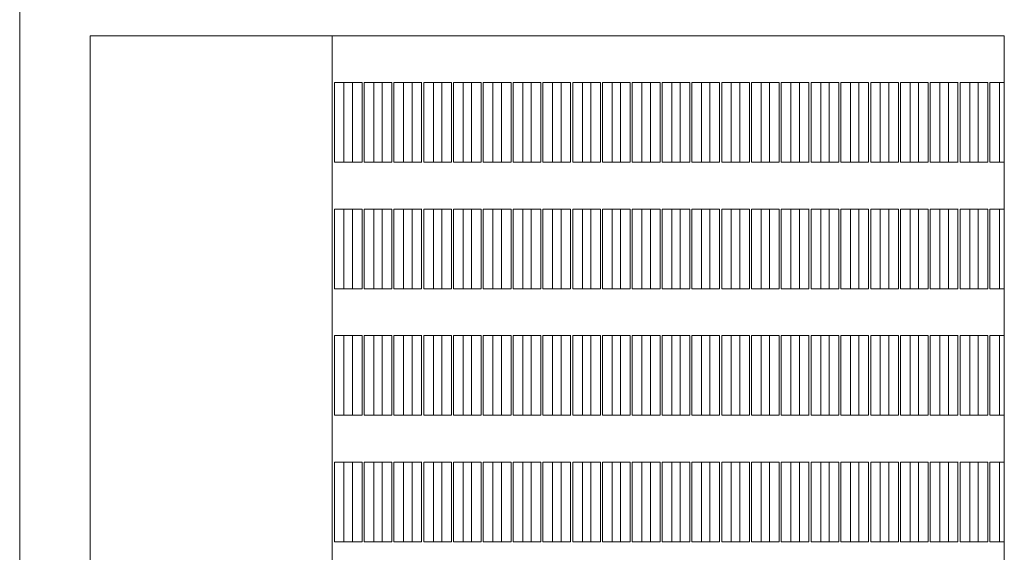
# Model space of a CAD drawing. Units: millimetres. Extents: x 3124 to 3736, y 1280 to 1572.
# Drawn here: x 3665 to 3666, y 1500 to 1500 of the extents above; entities that cross this region are included whole.
import ezdxf

# ---------------------------------------------------------------- set-up
doc = ezdxf.new("R2010")
doc.units = ezdxf.units.MM
for name, color, linetype, lineweight in [('ArchiCAD Windows_Pen_No__3', 30, 'Continuous', 18), ('ArchiCAD Windows_Pen_No__43', 30, 'Continuous', 18), ('ArchiCAD Windows_Pen_No__87', 251, 'Continuous', 20), ('Structural - Bearing_Pen_No__87', 252, 'Continuous', 20)]:
    doc.layers.add(name, color=color, linetype=linetype, lineweight=lineweight)

msp = doc.modelspace()

# ---------------------------------------------------------------- linework, layer by layer
at = {"layer": 'ArchiCAD Windows_Pen_No__3', "linetype": 'Continuous'}
for p, q in [((3665.75325, 1495.30034), (3665.75325, 1500.30034)), ((3665.77943, 1500.25916), (3665.77098, 1500.25916)), ((3665.77098, 1500.25916), (3665.77098, 1500.18916)), ((3665.77943, 1500.18916), (3665.77943, 1500.25916)), ((3665.8056, 1500.25916), (3665.79715, 1500.25916)), ((3665.79715, 1500.25916), (3665.79715, 1500.18916)), ((3665.8056, 1500.18916), (3665.8056, 1500.25916)), ((3665.83178, 1500.25916), (3665.82332, 1500.25916)), ((3665.82332, 1500.25916), (3665.82332, 1500.18916)), ((3665.83178, 1500.18916), (3665.83178, 1500.25916)), ((3665.85795, 1500.25916), (3665.8495, 1500.25916)), ((3665.8495, 1500.25916), (3665.8495, 1500.18916)), ((3665.85795, 1500.18916), (3665.85795, 1500.25916)), ((3665.88412, 1500.25916), (3665.87567, 1500.25916)), ((3665.87567, 1500.25916), (3665.87567, 1500.18916)), ((3665.88412, 1500.18916), (3665.88412, 1500.25916)), ((3665.9103, 1500.25916), (3665.90185, 1500.25916)), ((3665.90185, 1500.25916), (3665.90185, 1500.18916)), ((3665.9103, 1500.18916), (3665.9103, 1500.25916)), ((3665.93647, 1500.25916), (3665.92802, 1500.25916)), ((3665.92802, 1500.25916), (3665.92802, 1500.18916)), ((3665.93647, 1500.18916), (3665.93647, 1500.25916)), ((3665.96265, 1500.25916), (3665.9542, 1500.25916)), ((3665.9542, 1500.25916), (3665.9542, 1500.18916)), ((3665.96265, 1500.18916), (3665.96265, 1500.25916)), ((3665.98882, 1500.25916), (3665.98037, 1500.25916)), ((3665.98037, 1500.25916), (3665.98037, 1500.18916)), ((3665.98882, 1500.18916), (3665.98882, 1500.25916)), ((3666.015, 1500.25916), (3666.00654, 1500.25916)), ((3666.00654, 1500.25916), (3666.00654, 1500.18916)), ((3666.015, 1500.18916), (3666.015, 1500.25916)), ((3666.04117, 1500.25916), (3666.03272, 1500.25916)), ((3666.03272, 1500.25916), (3666.03272, 1500.18916)), ((3666.04117, 1500.18916), (3666.04117, 1500.25916)), ((3666.06734, 1500.25916), (3666.05889, 1500.25916)), ((3666.05889, 1500.25916), (3666.05889, 1500.18916)), ((3666.06734, 1500.18916), (3666.06734, 1500.25916)), ((3666.09352, 1500.25916), (3666.08507, 1500.25916)), ((3666.08507, 1500.25916), (3666.08507, 1500.18916)), ((3666.09352, 1500.18916), (3666.09352, 1500.25916)), ((3666.11969, 1500.25916), (3666.11124, 1500.25916)), ((3666.11124, 1500.25916), (3666.11124, 1500.18916)), ((3666.11969, 1500.18916), (3666.11969, 1500.25916)), ((3666.14587, 1500.25916), (3666.13741, 1500.25916)), ((3666.13741, 1500.25916), (3666.13741, 1500.18916)), ((3666.14587, 1500.18916), (3666.14587, 1500.25916)), ((3666.16359, 1500.25916), (3666.16359, 1500.18916)), ((3666.17204, 1500.18916), (3666.17204, 1500.25916)), ((3666.18976, 1500.25916), (3666.18976, 1500.18916)), ((3666.19821, 1500.18916), (3666.19821, 1500.25916)), ((3666.21594, 1500.25916), (3666.21594, 1500.18916)), ((3666.22439, 1500.18916), (3666.22439, 1500.25916)), ((3666.24211, 1500.25916), (3666.24211, 1500.18916)), ((3666.25056, 1500.18916), (3666.25056, 1500.25916)), ((3666.26828, 1500.25916), (3666.26828, 1500.18916)), ((3666.27674, 1500.18916), (3666.27674, 1500.25916)), ((3666.29446, 1500.25916), (3666.29446, 1500.18916)), ((3666.30291, 1500.18916), (3666.30291, 1500.25916)), ((3666.32063, 1500.25916), (3666.32063, 1500.18916)), ((3666.32909, 1500.18916), (3666.32909, 1500.25916)), ((3665.77098, 1500.18916), (3665.77943, 1500.18916)), ((3665.79715, 1500.18916), (3665.8056, 1500.18916)), ((3665.82332, 1500.18916), (3665.83178, 1500.18916)), ((3665.8495, 1500.18916), (3665.85795, 1500.18916)), ((3665.87567, 1500.18916), (3665.88412, 1500.18916)), ((3665.90185, 1500.18916), (3665.9103, 1500.18916)), ((3665.92802, 1500.18916), (3665.93647, 1500.18916)), ((3665.9542, 1500.18916), (3665.96265, 1500.18916)), ((3665.98037, 1500.18916), (3665.98882, 1500.18916)), ((3666.00654, 1500.18916), (3666.015, 1500.18916)), ((3666.03272, 1500.18916), (3666.04117, 1500.18916)), ((3666.05889, 1500.18916), (3666.06734, 1500.18916)), ((3666.08507, 1500.18916), (3666.09352, 1500.18916)), ((3666.11124, 1500.18916), (3666.11969, 1500.18916)), ((3666.13741, 1500.18916), (3666.14587, 1500.18916)), ((3665.77943, 1500.14798), (3665.77098, 1500.14798)), ((3665.77098, 1500.14798), (3665.77098, 1500.07798)), ((3665.77943, 1500.07798), (3665.77943, 1500.14798)), ((3665.8056, 1500.14798), (3665.79715, 1500.14798)), ((3665.79715, 1500.14798), (3665.79715, 1500.07798)), ((3665.8056, 1500.07798), (3665.8056, 1500.14798)), ((3665.83178, 1500.14798), (3665.82332, 1500.14798)), ((3665.82332, 1500.14798), (3665.82332, 1500.07798)), ((3665.83178, 1500.07798), (3665.83178, 1500.14798)), ((3665.85795, 1500.14798), (3665.8495, 1500.14798)), ((3665.8495, 1500.14798), (3665.8495, 1500.07798)), ((3665.85795, 1500.07798), (3665.85795, 1500.14798)), ((3665.88412, 1500.14798), (3665.87567, 1500.14798)), ((3665.87567, 1500.14798), (3665.87567, 1500.07798)), ((3665.88412, 1500.07798), (3665.88412, 1500.14798)), ((3665.9103, 1500.14798), (3665.90185, 1500.14798)), ((3665.90185, 1500.14798), (3665.90185, 1500.07798)), ((3665.9103, 1500.07798), (3665.9103, 1500.14798)), ((3665.93647, 1500.14798), (3665.92802, 1500.14798)), ((3665.92802, 1500.14798), (3665.92802, 1500.07798)), ((3665.93647, 1500.07798), (3665.93647, 1500.14798)), ((3665.96265, 1500.14798), (3665.9542, 1500.14798)), ((3665.9542, 1500.14798), (3665.9542, 1500.07798)), ((3665.96265, 1500.07798), (3665.96265, 1500.14798)), ((3665.98882, 1500.14798), (3665.98037, 1500.14798)), ((3665.98037, 1500.14798), (3665.98037, 1500.07798)), ((3665.98882, 1500.07798), (3665.98882, 1500.14798)), ((3666.015, 1500.14798), (3666.00654, 1500.14798)), ((3666.00654, 1500.14798), (3666.00654, 1500.07798)), ((3666.015, 1500.07798), (3666.015, 1500.14798)), ((3666.04117, 1500.14798), (3666.03272, 1500.14798)), ((3666.03272, 1500.14798), (3666.03272, 1500.07798)), ((3666.04117, 1500.07798), (3666.04117, 1500.14798)), ((3666.06734, 1500.14798), (3666.05889, 1500.14798)), ((3666.05889, 1500.14798), (3666.05889, 1500.07798)), ((3666.06734, 1500.07798), (3666.06734, 1500.14798)), ((3666.09352, 1500.14798), (3666.08507, 1500.14798)), ((3666.08507, 1500.14798), (3666.08507, 1500.07798)), ((3666.09352, 1500.07798), (3666.09352, 1500.14798)), ((3666.11969, 1500.14798), (3666.11124, 1500.14798)), ((3666.11124, 1500.14798), (3666.11124, 1500.07798)), ((3666.11969, 1500.07798), (3666.11969, 1500.14798)), ((3666.14587, 1500.14798), (3666.13741, 1500.14798)), ((3666.13741, 1500.14798), (3666.13741, 1500.07798)), ((3666.14587, 1500.07798), (3666.14587, 1500.14798)), ((3666.16359, 1500.14798), (3666.16359, 1500.07798)), ((3666.17204, 1500.07798), (3666.17204, 1500.14798)), ((3666.18976, 1500.14798), (3666.18976, 1500.07798)), ((3666.19821, 1500.07798), (3666.19821, 1500.14798)), ((3666.21594, 1500.14798), (3666.21594, 1500.07798)), ((3666.22439, 1500.07798), (3666.22439, 1500.14798)), ((3666.24211, 1500.14798), (3666.24211, 1500.07798)), ((3666.25056, 1500.07798), (3666.25056, 1500.14798)), ((3666.26828, 1500.14798), (3666.26828, 1500.07798)), ((3666.27674, 1500.07798), (3666.27674, 1500.14798)), ((3666.29446, 1500.14798), (3666.29446, 1500.07798)), ((3666.30291, 1500.07798), (3666.30291, 1500.14798)), ((3666.32063, 1500.14798), (3666.32063, 1500.07798)), ((3666.32909, 1500.07798), (3666.32909, 1500.14798)), ((3665.77098, 1500.07798), (3665.77943, 1500.07798)), ((3665.79715, 1500.07798), (3665.8056, 1500.07798)), ((3665.82332, 1500.07798), (3665.83178, 1500.07798)), ((3665.8495, 1500.07798), (3665.85795, 1500.07798)), ((3665.87567, 1500.07798), (3665.88412, 1500.07798)), ((3665.90185, 1500.07798), (3665.9103, 1500.07798)), ((3665.92802, 1500.07798), (3665.93647, 1500.07798)), ((3665.9542, 1500.07798), (3665.96265, 1500.07798)), ((3665.98037, 1500.07798), (3665.98882, 1500.07798)), ((3666.00654, 1500.07798), (3666.015, 1500.07798)), ((3666.03272, 1500.07798), (3666.04117, 1500.07798)), ((3666.05889, 1500.07798), (3666.06734, 1500.07798)), ((3666.08507, 1500.07798), (3666.09352, 1500.07798)), ((3666.11124, 1500.07798), (3666.11969, 1500.07798)), ((3666.13741, 1500.07798), (3666.14587, 1500.07798)), ((3665.77943, 1500.03681), (3665.77098, 1500.03681)), ((3665.77098, 1500.03681), (3665.77098, 1499.96681)), ((3665.77943, 1499.96681), (3665.77943, 1500.03681)), ((3665.8056, 1500.03681), (3665.79715, 1500.03681)), ((3665.79715, 1500.03681), (3665.79715, 1499.96681)), ((3665.8056, 1499.96681), (3665.8056, 1500.03681)), ((3665.83178, 1500.03681), (3665.82332, 1500.03681)), ((3665.82332, 1500.03681), (3665.82332, 1499.96681)), ((3665.83178, 1499.96681), (3665.83178, 1500.03681)), ((3665.85795, 1500.03681), (3665.8495, 1500.03681)), ((3665.8495, 1500.03681), (3665.8495, 1499.96681)), ((3665.85795, 1499.96681), (3665.85795, 1500.03681)), ((3665.88412, 1500.03681), (3665.87567, 1500.03681)), ((3665.87567, 1500.03681), (3665.87567, 1499.96681)), ((3665.88412, 1499.96681), (3665.88412, 1500.03681)), ((3665.9103, 1500.03681), (3665.90185, 1500.03681)), ((3665.90185, 1500.03681), (3665.90185, 1499.96681)), ((3665.9103, 1499.96681), (3665.9103, 1500.03681)), ((3665.93647, 1500.03681), (3665.92802, 1500.03681)), ((3665.92802, 1500.03681), (3665.92802, 1499.96681)), ((3665.93647, 1499.96681), (3665.93647, 1500.03681)), ((3665.96265, 1500.03681), (3665.9542, 1500.03681)), ((3665.9542, 1500.03681), (3665.9542, 1499.96681)), ((3665.96265, 1499.96681), (3665.96265, 1500.03681)), ((3665.98882, 1500.03681), (3665.98037, 1500.03681)), ((3665.98037, 1500.03681), (3665.98037, 1499.96681)), ((3665.98882, 1499.96681), (3665.98882, 1500.03681)), ((3666.015, 1500.03681), (3666.00654, 1500.03681)), ((3666.00654, 1500.03681), (3666.00654, 1499.96681)), ((3666.015, 1499.96681), (3666.015, 1500.03681)), ((3666.04117, 1500.03681), (3666.03272, 1500.03681)), ((3666.03272, 1500.03681), (3666.03272, 1499.96681)), ((3666.04117, 1499.96681), (3666.04117, 1500.03681)), ((3666.06734, 1500.03681), (3666.05889, 1500.03681)), ((3666.05889, 1500.03681), (3666.05889, 1499.96681)), ((3666.06734, 1499.96681), (3666.06734, 1500.03681)), ((3666.09352, 1500.03681), (3666.08507, 1500.03681)), ((3666.08507, 1500.03681), (3666.08507, 1499.96681)), ((3666.09352, 1499.96681), (3666.09352, 1500.03681)), ((3666.11969, 1500.03681), (3666.11124, 1500.03681)), ((3666.11124, 1500.03681), (3666.11124, 1499.96681)), ((3666.11969, 1499.96681), (3666.11969, 1500.03681)), ((3666.14587, 1500.03681), (3666.13741, 1500.03681)), ((3666.13741, 1500.03681), (3666.13741, 1499.96681)), ((3666.14587, 1499.96681), (3666.14587, 1500.03681)), ((3666.16359, 1500.03681), (3666.16359, 1499.96681)), ((3666.17204, 1499.96681), (3666.17204, 1500.03681)), ((3666.18976, 1500.03681), (3666.18976, 1499.96681)), ((3666.19821, 1499.96681), (3666.19821, 1500.03681)), ((3666.21594, 1500.03681), (3666.21594, 1499.96681)), ((3666.22439, 1499.96681), (3666.22439, 1500.03681)), ((3666.24211, 1500.03681), (3666.24211, 1499.96681)), ((3666.25056, 1499.96681), (3666.25056, 1500.03681)), ((3666.26828, 1500.03681), (3666.26828, 1499.96681)), ((3666.27674, 1499.96681), (3666.27674, 1500.03681)), ((3666.29446, 1500.03681), (3666.29446, 1499.96681)), ((3666.30291, 1499.96681), (3666.30291, 1500.03681)), ((3666.32063, 1500.03681), (3666.32063, 1499.96681)), ((3666.32909, 1499.96681), (3666.32909, 1500.03681)), ((3665.77098, 1499.96681), (3665.77943, 1499.96681)), ((3665.79715, 1499.96681), (3665.8056, 1499.96681)), ((3665.82332, 1499.96681), (3665.83178, 1499.96681)), ((3665.8495, 1499.96681), (3665.85795, 1499.96681)), ((3665.87567, 1499.96681), (3665.88412, 1499.96681)), ((3665.90185, 1499.96681), (3665.9103, 1499.96681)), ((3665.92802, 1499.96681), (3665.93647, 1499.96681)), ((3665.9542, 1499.96681), (3665.96265, 1499.96681)), ((3665.98037, 1499.96681), (3665.98882, 1499.96681)), ((3666.00654, 1499.96681), (3666.015, 1499.96681)), ((3666.03272, 1499.96681), (3666.04117, 1499.96681)), ((3666.05889, 1499.96681), (3666.06734, 1499.96681)), ((3666.08507, 1499.96681), (3666.09352, 1499.96681)), ((3666.11124, 1499.96681), (3666.11969, 1499.96681)), ((3666.13741, 1499.96681), (3666.14587, 1499.96681)), ((3665.77943, 1499.92563), (3665.77098, 1499.92563)), ((3665.77098, 1499.92563), (3665.77098, 1499.85563)), ((3665.77943, 1499.85563), (3665.77943, 1499.92563)), ((3665.8056, 1499.92563), (3665.79715, 1499.92563)), ((3665.79715, 1499.92563), (3665.79715, 1499.85563)), ((3665.8056, 1499.85563), (3665.8056, 1499.92563)), ((3665.83178, 1499.92563), (3665.82332, 1499.92563)), ((3665.82332, 1499.92563), (3665.82332, 1499.85563)), ((3665.83178, 1499.85563), (3665.83178, 1499.92563)), ((3665.85795, 1499.92563), (3665.8495, 1499.92563)), ((3665.8495, 1499.92563), (3665.8495, 1499.85563)), ((3665.85795, 1499.85563), (3665.85795, 1499.92563)), ((3665.88412, 1499.92563), (3665.87567, 1499.92563)), ((3665.87567, 1499.92563), (3665.87567, 1499.85563)), ((3665.88412, 1499.85563), (3665.88412, 1499.92563)), ((3665.9103, 1499.92563), (3665.90185, 1499.92563)), ((3665.90185, 1499.92563), (3665.90185, 1499.85563)), ((3665.9103, 1499.85563), (3665.9103, 1499.92563)), ((3665.93647, 1499.92563), (3665.92802, 1499.92563)), ((3665.92802, 1499.92563), (3665.92802, 1499.85563)), ((3665.93647, 1499.85563), (3665.93647, 1499.92563)), ((3665.96265, 1499.92563), (3665.9542, 1499.92563)), ((3665.9542, 1499.92563), (3665.9542, 1499.85563)), ((3665.96265, 1499.85563), (3665.96265, 1499.92563)), ((3665.98882, 1499.92563), (3665.98037, 1499.92563)), ((3665.98037, 1499.92563), (3665.98037, 1499.85563)), ((3665.98882, 1499.85563), (3665.98882, 1499.92563)), ((3666.015, 1499.92563), (3666.00654, 1499.92563)), ((3666.00654, 1499.92563), (3666.00654, 1499.85563)), ((3666.015, 1499.85563), (3666.015, 1499.92563)), ((3666.04117, 1499.92563), (3666.03272, 1499.92563)), ((3666.03272, 1499.92563), (3666.03272, 1499.85563)), ((3666.04117, 1499.85563), (3666.04117, 1499.92563)), ((3666.06734, 1499.92563), (3666.05889, 1499.92563)), ((3666.05889, 1499.92563), (3666.05889, 1499.85563)), ((3666.06734, 1499.85563), (3666.06734, 1499.92563)), ((3666.09352, 1499.92563), (3666.08507, 1499.92563)), ((3666.08507, 1499.92563), (3666.08507, 1499.85563)), ((3666.09352, 1499.85563), (3666.09352, 1499.92563)), ((3666.11969, 1499.92563), (3666.11124, 1499.92563)), ((3666.11124, 1499.92563), (3666.11124, 1499.85563)), ((3666.11969, 1499.85563), (3666.11969, 1499.92563)), ((3666.14587, 1499.92563), (3666.13741, 1499.92563)), ((3666.13741, 1499.92563), (3666.13741, 1499.85563)), ((3666.14587, 1499.85563), (3666.14587, 1499.92563)), ((3666.16359, 1499.92563), (3666.16359, 1499.85563)), ((3666.17204, 1499.85563), (3666.17204, 1499.92563)), ((3666.18976, 1499.92563), (3666.18976, 1499.85563)), ((3666.19821, 1499.85563), (3666.19821, 1499.92563)), ((3666.21594, 1499.92563), (3666.21594, 1499.85563)), ((3666.22439, 1499.85563), (3666.22439, 1499.92563)), ((3666.24211, 1499.92563), (3666.24211, 1499.85563)), ((3666.25056, 1499.85563), (3666.25056, 1499.92563)), ((3666.26828, 1499.92563), (3666.26828, 1499.85563)), ((3666.27674, 1499.85563), (3666.27674, 1499.92563)), ((3666.29446, 1499.92563), (3666.29446, 1499.85563)), ((3666.30291, 1499.85563), (3666.30291, 1499.92563)), ((3666.32063, 1499.92563), (3666.32063, 1499.85563)), ((3666.32909, 1499.85563), (3666.32909, 1499.92563)), ((3665.77098, 1499.85563), (3665.77943, 1499.85563)), ((3665.79715, 1499.85563), (3665.8056, 1499.85563)), ((3665.82332, 1499.85563), (3665.83178, 1499.85563)), ((3665.8495, 1499.85563), (3665.85795, 1499.85563)), ((3665.87567, 1499.85563), (3665.88412, 1499.85563)), ((3665.90185, 1499.85563), (3665.9103, 1499.85563)), ((3665.92802, 1499.85563), (3665.93647, 1499.85563)), ((3665.9542, 1499.85563), (3665.96265, 1499.85563)), ((3665.98037, 1499.85563), (3665.98882, 1499.85563)), ((3666.00654, 1499.85563), (3666.015, 1499.85563)), ((3666.03272, 1499.85563), (3666.04117, 1499.85563)), ((3666.05889, 1499.85563), (3666.06734, 1499.85563)), ((3666.08507, 1499.85563), (3666.09352, 1499.85563)), ((3666.11124, 1499.85563), (3666.11969, 1499.85563)), ((3666.13741, 1499.85563), (3666.14587, 1499.85563))]:
    msp.add_line(p, q, dxfattribs=at)
at = {"layer": 'ArchiCAD Windows_Pen_No__43', "linetype": 'Continuous'}
for p, q in [((3665.75508, 1500.18916), (3665.75508, 1500.25916)), ((3665.75508, 1500.25916), (3665.76353, 1500.25916)), ((3665.76353, 1500.25916), (3665.76353, 1500.18916)), ((3665.76353, 1500.25916), (3665.77947, 1500.25916)), ((3665.78126, 1500.18916), (3665.78126, 1500.25916)), ((3665.78126, 1500.25916), (3665.78971, 1500.25916)), ((3665.78971, 1500.25916), (3665.78971, 1500.18916)), ((3665.78971, 1500.25916), (3665.80565, 1500.25916)), ((3665.80743, 1500.18916), (3665.80743, 1500.25916)), ((3665.80743, 1500.25916), (3665.81588, 1500.25916)), ((3665.81588, 1500.25916), (3665.81588, 1500.18916)), ((3665.81588, 1500.25916), (3665.83182, 1500.25916)), ((3665.8336, 1500.18916), (3665.8336, 1500.25916)), ((3665.8336, 1500.25916), (3665.84206, 1500.25916)), ((3665.84206, 1500.25916), (3665.84206, 1500.18916)), ((3665.84206, 1500.25916), (3665.85795, 1500.25916)), ((3665.85978, 1500.18916), (3665.85978, 1500.25916)), ((3665.85978, 1500.25916), (3665.86823, 1500.25916)), ((3665.86823, 1500.25916), (3665.86823, 1500.18916)), ((3665.86823, 1500.25916), (3665.88412, 1500.25916)), ((3665.88595, 1500.18916), (3665.88595, 1500.25916)), ((3665.88595, 1500.25916), (3665.8944, 1500.25916)), ((3665.8944, 1500.25916), (3665.8944, 1500.18916)), ((3665.8944, 1500.25916), (3665.9103, 1500.25916)), ((3665.91213, 1500.18916), (3665.91213, 1500.25916)), ((3665.91213, 1500.25916), (3665.92058, 1500.25916)), ((3665.92058, 1500.25916), (3665.92058, 1500.18916)), ((3665.92058, 1500.25916), (3665.93647, 1500.25916)), ((3665.9383, 1500.18916), (3665.9383, 1500.25916)), ((3665.9383, 1500.25916), (3665.94675, 1500.25916)), ((3665.94675, 1500.25916), (3665.94675, 1500.18916)), ((3665.94675, 1500.25916), (3665.96265, 1500.25916)), ((3665.96447, 1500.18916), (3665.96447, 1500.25916)), ((3665.96447, 1500.25916), (3665.97293, 1500.25916)), ((3665.97293, 1500.25916), (3665.97293, 1500.18916)), ((3665.97293, 1500.25916), (3665.98882, 1500.25916)), ((3665.99065, 1500.18916), (3665.99065, 1500.25916)), ((3665.99065, 1500.25916), (3665.9991, 1500.25916)), ((3665.9991, 1500.25916), (3665.9991, 1500.18916)), ((3665.9991, 1500.25916), (3666.015, 1500.25916)), ((3666.01682, 1500.18916), (3666.01682, 1500.25916)), ((3666.01682, 1500.25916), (3666.02528, 1500.25916)), ((3666.02528, 1500.25916), (3666.02528, 1500.18916)), ((3666.02528, 1500.25916), (3666.04117, 1500.25916)), ((3666.043, 1500.18916), (3666.043, 1500.25916)), ((3666.043, 1500.25916), (3666.05145, 1500.25916)), ((3666.05145, 1500.25916), (3666.05145, 1500.18916)), ((3666.05145, 1500.25916), (3666.06734, 1500.25916)), ((3666.06917, 1500.18916), (3666.06917, 1500.25916)), ((3666.06917, 1500.25916), (3666.07762, 1500.25916)), ((3666.07762, 1500.25916), (3666.07762, 1500.18916)), ((3666.07762, 1500.25916), (3666.09352, 1500.25916)), ((3666.09535, 1500.18916), (3666.09535, 1500.25916)), ((3666.09535, 1500.25916), (3666.1038, 1500.25916)), ((3666.1038, 1500.25916), (3666.1038, 1500.18916)), ((3666.1038, 1500.25916), (3666.11969, 1500.25916)), ((3666.12152, 1500.18916), (3666.12152, 1500.25916)), ((3666.12152, 1500.25916), (3666.12997, 1500.25916)), ((3666.12997, 1500.25916), (3666.12997, 1500.18916)), ((3666.12997, 1500.25916), (3666.14587, 1500.25916)), ((3666.14769, 1500.18916), (3666.14769, 1500.25916)), ((3666.14769, 1500.25916), (3666.15615, 1500.25916)), ((3666.15615, 1500.25916), (3666.15615, 1500.18916)), ((3666.15615, 1500.25916), (3666.17204, 1500.25916)), ((3666.17387, 1500.18916), (3666.17387, 1500.25916)), ((3666.17387, 1500.25916), (3666.18232, 1500.25916)), ((3666.18232, 1500.25916), (3666.18232, 1500.18916)), ((3666.18232, 1500.25916), (3666.19821, 1500.25916)), ((3666.20004, 1500.18916), (3666.20004, 1500.25916)), ((3666.20004, 1500.25916), (3666.20849, 1500.25916)), ((3666.20849, 1500.25916), (3666.20849, 1500.18916)), ((3666.20849, 1500.25916), (3666.22439, 1500.25916)), ((3666.22622, 1500.18916), (3666.22622, 1500.25916)), ((3666.22622, 1500.25916), (3666.23467, 1500.25916)), ((3666.23467, 1500.25916), (3666.23467, 1500.18916)), ((3666.23467, 1500.25916), (3666.25061, 1500.25916)), ((3666.25239, 1500.18916), (3666.25239, 1500.25916)), ((3666.25239, 1500.25916), (3666.26084, 1500.25916)), ((3666.26084, 1500.25916), (3666.26084, 1500.18916)), ((3666.26084, 1500.25916), (3666.27678, 1500.25916)), ((3666.27856, 1500.18916), (3666.27856, 1500.25916)), ((3666.27856, 1500.25916), (3666.28702, 1500.25916)), ((3666.28702, 1500.25916), (3666.28702, 1500.18916)), ((3666.28702, 1500.25916), (3666.30295, 1500.25916)), ((3666.30474, 1500.18916), (3666.30474, 1500.25916)), ((3666.30474, 1500.25916), (3666.31319, 1500.25916)), ((3666.31319, 1500.25916), (3666.31319, 1500.18916)), ((3666.31319, 1500.25916), (3666.32909, 1500.25916)), ((3666.33091, 1500.18916), (3666.33091, 1500.25916)), ((3666.33091, 1500.25916), (3666.33936, 1500.25916)), ((3666.33936, 1500.25916), (3666.33936, 1500.18916)), ((3666.33936, 1500.25916), (3666.34361, 1500.25916)), ((3665.76353, 1500.18916), (3665.75508, 1500.18916)), ((3665.76353, 1500.18916), (3665.77947, 1500.18916)), ((3665.78971, 1500.18916), (3665.78126, 1500.18916)), ((3665.78971, 1500.18916), (3665.80565, 1500.18916)), ((3665.81588, 1500.18916), (3665.80743, 1500.18916)), ((3665.81588, 1500.18916), (3665.83182, 1500.18916)), ((3665.84206, 1500.18916), (3665.8336, 1500.18916)), ((3665.84206, 1500.18916), (3665.85795, 1500.18916)), ((3665.86823, 1500.18916), (3665.85978, 1500.18916)), ((3665.86823, 1500.18916), (3665.88412, 1500.18916)), ((3665.8944, 1500.18916), (3665.88595, 1500.18916)), ((3665.8944, 1500.18916), (3665.9103, 1500.18916)), ((3665.92058, 1500.18916), (3665.91213, 1500.18916)), ((3665.92058, 1500.18916), (3665.93647, 1500.18916)), ((3665.94675, 1500.18916), (3665.9383, 1500.18916)), ((3665.94675, 1500.18916), (3665.96265, 1500.18916)), ((3665.97293, 1500.18916), (3665.96447, 1500.18916)), ((3665.97293, 1500.18916), (3665.98882, 1500.18916)), ((3665.9991, 1500.18916), (3665.99065, 1500.18916)), ((3665.9991, 1500.18916), (3666.015, 1500.18916)), ((3666.02528, 1500.18916), (3666.01682, 1500.18916)), ((3666.02528, 1500.18916), (3666.04117, 1500.18916)), ((3666.05145, 1500.18916), (3666.043, 1500.18916)), ((3666.05145, 1500.18916), (3666.06734, 1500.18916)), ((3666.07762, 1500.18916), (3666.06917, 1500.18916)), ((3666.07762, 1500.18916), (3666.09356, 1500.18916)), ((3666.1038, 1500.18916), (3666.09535, 1500.18916)), ((3666.1038, 1500.18916), (3666.11973, 1500.18916)), ((3666.12997, 1500.18916), (3666.12152, 1500.18916)), ((3666.12997, 1500.18916), (3666.14591, 1500.18916)), ((3666.15615, 1500.18916), (3666.14769, 1500.18916)), ((3666.15615, 1500.18916), (3666.17208, 1500.18916)), ((3666.18232, 1500.18916), (3666.17387, 1500.18916)), ((3666.18232, 1500.18916), (3666.19826, 1500.18916)), ((3666.20849, 1500.18916), (3666.20004, 1500.18916)), ((3666.20849, 1500.18916), (3666.22443, 1500.18916)), ((3666.23467, 1500.18916), (3666.22622, 1500.18916)), ((3666.23467, 1500.18916), (3666.25061, 1500.18916)), ((3666.26084, 1500.18916), (3666.25239, 1500.18916)), ((3666.26084, 1500.18916), (3666.27678, 1500.18916)), ((3666.28702, 1500.18916), (3666.27856, 1500.18916)), ((3666.28702, 1500.18916), (3666.30295, 1500.18916)), ((3666.31319, 1500.18916), (3666.30474, 1500.18916)), ((3666.31319, 1500.18916), (3666.32913, 1500.18916)), ((3666.33936, 1500.18916), (3666.33091, 1500.18916)), ((3666.33936, 1500.18916), (3666.34361, 1500.18916)), ((3665.75508, 1500.07798), (3665.75508, 1500.14798)), ((3665.75508, 1500.14798), (3665.76353, 1500.14798)), ((3665.76353, 1500.14798), (3665.76353, 1500.07798)), ((3665.76353, 1500.14798), (3665.77947, 1500.14798)), ((3665.78126, 1500.07798), (3665.78126, 1500.14798)), ((3665.78126, 1500.14798), (3665.78971, 1500.14798)), ((3665.78971, 1500.14798), (3665.78971, 1500.07798)), ((3665.78971, 1500.14798), (3665.80565, 1500.14798)), ((3665.80743, 1500.07798), (3665.80743, 1500.14798)), ((3665.80743, 1500.14798), (3665.81588, 1500.14798)), ((3665.81588, 1500.14798), (3665.81588, 1500.07798)), ((3665.81588, 1500.14798), (3665.83182, 1500.14798)), ((3665.8336, 1500.07798), (3665.8336, 1500.14798)), ((3665.8336, 1500.14798), (3665.84206, 1500.14798)), ((3665.84206, 1500.14798), (3665.84206, 1500.07798)), ((3665.84206, 1500.14798), (3665.85795, 1500.14798)), ((3665.85978, 1500.07798), (3665.85978, 1500.14798)), ((3665.85978, 1500.14798), (3665.86823, 1500.14798)), ((3665.86823, 1500.14798), (3665.86823, 1500.07798)), ((3665.86823, 1500.14798), (3665.88412, 1500.14798)), ((3665.88595, 1500.07798), (3665.88595, 1500.14798)), ((3665.88595, 1500.14798), (3665.8944, 1500.14798)), ((3665.8944, 1500.14798), (3665.8944, 1500.07798)), ((3665.8944, 1500.14798), (3665.9103, 1500.14798)), ((3665.91213, 1500.07798), (3665.91213, 1500.14798)), ((3665.91213, 1500.14798), (3665.92058, 1500.14798)), ((3665.92058, 1500.14798), (3665.92058, 1500.07798)), ((3665.92058, 1500.14798), (3665.93647, 1500.14798)), ((3665.9383, 1500.07798), (3665.9383, 1500.14798)), ((3665.9383, 1500.14798), (3665.94675, 1500.14798)), ((3665.94675, 1500.14798), (3665.94675, 1500.07798)), ((3665.94675, 1500.14798), (3665.96265, 1500.14798)), ((3665.96447, 1500.07798), (3665.96447, 1500.14798)), ((3665.96447, 1500.14798), (3665.97293, 1500.14798)), ((3665.97293, 1500.14798), (3665.97293, 1500.07798)), ((3665.97293, 1500.14798), (3665.98882, 1500.14798)), ((3665.99065, 1500.07798), (3665.99065, 1500.14798)), ((3665.99065, 1500.14798), (3665.9991, 1500.14798)), ((3665.9991, 1500.14798), (3665.9991, 1500.07798)), ((3665.9991, 1500.14798), (3666.015, 1500.14798)), ((3666.01682, 1500.07798), (3666.01682, 1500.14798)), ((3666.01682, 1500.14798), (3666.02528, 1500.14798)), ((3666.02528, 1500.14798), (3666.02528, 1500.07798)), ((3666.02528, 1500.14798), (3666.04117, 1500.14798)), ((3666.043, 1500.07798), (3666.043, 1500.14798)), ((3666.043, 1500.14798), (3666.05145, 1500.14798)), ((3666.05145, 1500.14798), (3666.05145, 1500.07798)), ((3666.05145, 1500.14798), (3666.06734, 1500.14798)), ((3666.06917, 1500.07798), (3666.06917, 1500.14798)), ((3666.06917, 1500.14798), (3666.07762, 1500.14798)), ((3666.07762, 1500.14798), (3666.07762, 1500.07798)), ((3666.07762, 1500.14798), (3666.09352, 1500.14798)), ((3666.09535, 1500.07798), (3666.09535, 1500.14798)), ((3666.09535, 1500.14798), (3666.1038, 1500.14798)), ((3666.1038, 1500.14798), (3666.1038, 1500.07798)), ((3666.1038, 1500.14798), (3666.11969, 1500.14798)), ((3666.12152, 1500.07798), (3666.12152, 1500.14798)), ((3666.12152, 1500.14798), (3666.12997, 1500.14798)), ((3666.12997, 1500.14798), (3666.12997, 1500.07798)), ((3666.12997, 1500.14798), (3666.14591, 1500.14798)), ((3666.14769, 1500.07798), (3666.14769, 1500.14798)), ((3666.14769, 1500.14798), (3666.15615, 1500.14798)), ((3666.15615, 1500.14798), (3666.15615, 1500.07798)), ((3666.15615, 1500.14798), (3666.17208, 1500.14798)), ((3666.17387, 1500.07798), (3666.17387, 1500.14798)), ((3666.17387, 1500.14798), (3666.18232, 1500.14798)), ((3666.18232, 1500.14798), (3666.18232, 1500.07798)), ((3666.18232, 1500.14798), (3666.19826, 1500.14798)), ((3666.20004, 1500.07798), (3666.20004, 1500.14798)), ((3666.20004, 1500.14798), (3666.20849, 1500.14798)), ((3666.20849, 1500.14798), (3666.20849, 1500.07798)), ((3666.20849, 1500.14798), (3666.22443, 1500.14798)), ((3666.22622, 1500.07798), (3666.22622, 1500.14798)), ((3666.22622, 1500.14798), (3666.23467, 1500.14798)), ((3666.23467, 1500.14798), (3666.23467, 1500.07798)), ((3666.23467, 1500.14798), (3666.25061, 1500.14798)), ((3666.25239, 1500.07798), (3666.25239, 1500.14798)), ((3666.25239, 1500.14798), (3666.26084, 1500.14798)), ((3666.26084, 1500.14798), (3666.26084, 1500.07798)), ((3666.26084, 1500.14798), (3666.27678, 1500.14798)), ((3666.27856, 1500.07798), (3666.27856, 1500.14798)), ((3666.27856, 1500.14798), (3666.28702, 1500.14798)), ((3666.28702, 1500.14798), (3666.28702, 1500.07798)), ((3666.28702, 1500.14798), (3666.30295, 1500.14798)), ((3666.30474, 1500.07798), (3666.30474, 1500.14798)), ((3666.30474, 1500.14798), (3666.31319, 1500.14798)), ((3666.31319, 1500.14798), (3666.31319, 1500.07798)), ((3666.31319, 1500.14798), (3666.32913, 1500.14798)), ((3666.33091, 1500.07798), (3666.33091, 1500.14798)), ((3666.33091, 1500.14798), (3666.33936, 1500.14798)), ((3666.33936, 1500.14798), (3666.33936, 1500.07798)), ((3666.33936, 1500.14798), (3666.34361, 1500.14798)), ((3665.76353, 1500.07798), (3665.75508, 1500.07798)), ((3665.76353, 1500.07798), (3665.77943, 1500.07798)), ((3665.78971, 1500.07798), (3665.78126, 1500.07798)), ((3665.78971, 1500.07798), (3665.8056, 1500.07798)), ((3665.81588, 1500.07798), (3665.80743, 1500.07798)), ((3665.81588, 1500.07798), (3665.83178, 1500.07798)), ((3665.84206, 1500.07798), (3665.8336, 1500.07798)), ((3665.84206, 1500.07798), (3665.85795, 1500.07798)), ((3665.86823, 1500.07798), (3665.85978, 1500.07798)), ((3665.86823, 1500.07798), (3665.88412, 1500.07798)), ((3665.8944, 1500.07798), (3665.88595, 1500.07798)), ((3665.8944, 1500.07798), (3665.9103, 1500.07798)), ((3665.92058, 1500.07798), (3665.91213, 1500.07798)), ((3665.92058, 1500.07798), (3665.93647, 1500.07798)), ((3665.94675, 1500.07798), (3665.9383, 1500.07798)), ((3665.94675, 1500.07798), (3665.96265, 1500.07798)), ((3665.97293, 1500.07798), (3665.96447, 1500.07798)), ((3665.97293, 1500.07798), (3665.98882, 1500.07798)), ((3665.9991, 1500.07798), (3665.99065, 1500.07798)), ((3665.9991, 1500.07798), (3666.015, 1500.07798)), ((3666.02528, 1500.07798), (3666.01682, 1500.07798)), ((3666.02528, 1500.07798), (3666.04117, 1500.07798)), ((3666.05145, 1500.07798), (3666.043, 1500.07798)), ((3666.05145, 1500.07798), (3666.06734, 1500.07798)), ((3666.07762, 1500.07798), (3666.06917, 1500.07798)), ((3666.07762, 1500.07798), (3666.09352, 1500.07798)), ((3666.1038, 1500.07798), (3666.09535, 1500.07798)), ((3666.1038, 1500.07798), (3666.11969, 1500.07798)), ((3666.12997, 1500.07798), (3666.12152, 1500.07798)), ((3666.12997, 1500.07798), (3666.14587, 1500.07798)), ((3666.15615, 1500.07798), (3666.14769, 1500.07798)), ((3666.15615, 1500.07798), (3666.17204, 1500.07798)), ((3666.18232, 1500.07798), (3666.17387, 1500.07798)), ((3666.18232, 1500.07798), (3666.19821, 1500.07798)), ((3666.20849, 1500.07798), (3666.20004, 1500.07798)), ((3666.20849, 1500.07798), (3666.22439, 1500.07798)), ((3666.23467, 1500.07798), (3666.22622, 1500.07798)), ((3666.23467, 1500.07798), (3666.25056, 1500.07798)), ((3666.26084, 1500.07798), (3666.25239, 1500.07798)), ((3666.26084, 1500.07798), (3666.27674, 1500.07798)), ((3666.28702, 1500.07798), (3666.27856, 1500.07798)), ((3666.28702, 1500.07798), (3666.30291, 1500.07798)), ((3666.31319, 1500.07798), (3666.30474, 1500.07798)), ((3666.31319, 1500.07798), (3666.32909, 1500.07798)), ((3666.33936, 1500.07798), (3666.33091, 1500.07798)), ((3666.33936, 1500.07798), (3666.34361, 1500.07798)), ((3665.75508, 1499.96681), (3665.75508, 1500.03681)), ((3665.75508, 1500.03681), (3665.76353, 1500.03681)), ((3665.76353, 1500.03681), (3665.76353, 1499.96681)), ((3665.76353, 1500.03681), (3665.77947, 1500.03681)), ((3665.78126, 1499.96681), (3665.78126, 1500.03681)), ((3665.78126, 1500.03681), (3665.78971, 1500.03681)), ((3665.78971, 1500.03681), (3665.78971, 1499.96681)), ((3665.78971, 1500.03681), (3665.80565, 1500.03681)), ((3665.80743, 1499.96681), (3665.80743, 1500.03681)), ((3665.80743, 1500.03681), (3665.81588, 1500.03681)), ((3665.81588, 1500.03681), (3665.81588, 1499.96681)), ((3665.81588, 1500.03681), (3665.83182, 1500.03681)), ((3665.8336, 1499.96681), (3665.8336, 1500.03681)), ((3665.8336, 1500.03681), (3665.84206, 1500.03681)), ((3665.84206, 1500.03681), (3665.84206, 1499.96681)), ((3665.84206, 1500.03681), (3665.85795, 1500.03681)), ((3665.85978, 1499.96681), (3665.85978, 1500.03681)), ((3665.85978, 1500.03681), (3665.86823, 1500.03681)), ((3665.86823, 1500.03681), (3665.86823, 1499.96681)), ((3665.86823, 1500.03681), (3665.88412, 1500.03681)), ((3665.88595, 1499.96681), (3665.88595, 1500.03681)), ((3665.88595, 1500.03681), (3665.8944, 1500.03681)), ((3665.8944, 1500.03681), (3665.8944, 1499.96681)), ((3665.8944, 1500.03681), (3665.9103, 1500.03681)), ((3665.91213, 1499.96681), (3665.91213, 1500.03681)), ((3665.91213, 1500.03681), (3665.92058, 1500.03681)), ((3665.92058, 1500.03681), (3665.92058, 1499.96681)), ((3665.92058, 1500.03681), (3665.93647, 1500.03681)), ((3665.9383, 1499.96681), (3665.9383, 1500.03681)), ((3665.9383, 1500.03681), (3665.94675, 1500.03681)), ((3665.94675, 1500.03681), (3665.94675, 1499.96681)), ((3665.94675, 1500.03681), (3665.96269, 1500.03681)), ((3665.96447, 1499.96681), (3665.96447, 1500.03681)), ((3665.96447, 1500.03681), (3665.97293, 1500.03681)), ((3665.97293, 1500.03681), (3665.97293, 1499.96681)), ((3665.97293, 1500.03681), (3665.98886, 1500.03681)), ((3665.99065, 1499.96681), (3665.99065, 1500.03681)), ((3665.99065, 1500.03681), (3665.9991, 1500.03681)), ((3665.9991, 1500.03681), (3665.9991, 1499.96681)), ((3665.9991, 1500.03681), (3666.01504, 1500.03681)), ((3666.01682, 1499.96681), (3666.01682, 1500.03681)), ((3666.01682, 1500.03681), (3666.02528, 1500.03681)), ((3666.02528, 1500.03681), (3666.02528, 1499.96681)), ((3666.02528, 1500.03681), (3666.04121, 1500.03681)), ((3666.043, 1499.96681), (3666.043, 1500.03681)), ((3666.043, 1500.03681), (3666.05145, 1500.03681)), ((3666.05145, 1500.03681), (3666.05145, 1499.96681)), ((3666.05145, 1500.03681), (3666.06739, 1500.03681)), ((3666.06917, 1499.96681), (3666.06917, 1500.03681)), ((3666.06917, 1500.03681), (3666.07762, 1500.03681)), ((3666.07762, 1500.03681), (3666.07762, 1499.96681)), ((3666.07762, 1500.03681), (3666.09356, 1500.03681)), ((3666.09535, 1499.96681), (3666.09535, 1500.03681)), ((3666.09535, 1500.03681), (3666.1038, 1500.03681)), ((3666.1038, 1500.03681), (3666.1038, 1499.96681)), ((3666.1038, 1500.03681), (3666.11973, 1500.03681)), ((3666.12152, 1499.96681), (3666.12152, 1500.03681)), ((3666.12152, 1500.03681), (3666.12997, 1500.03681)), ((3666.12997, 1500.03681), (3666.12997, 1499.96681)), ((3666.12997, 1500.03681), (3666.14591, 1500.03681)), ((3666.14769, 1499.96681), (3666.14769, 1500.03681)), ((3666.14769, 1500.03681), (3666.15615, 1500.03681)), ((3666.15615, 1500.03681), (3666.15615, 1499.96681)), ((3666.15615, 1500.03681), (3666.17208, 1500.03681)), ((3666.17387, 1499.96681), (3666.17387, 1500.03681)), ((3666.17387, 1500.03681), (3666.18232, 1500.03681)), ((3666.18232, 1500.03681), (3666.18232, 1499.96681)), ((3666.18232, 1500.03681), (3666.19826, 1500.03681)), ((3666.20004, 1499.96681), (3666.20004, 1500.03681)), ((3666.20004, 1500.03681), (3666.20849, 1500.03681)), ((3666.20849, 1500.03681), (3666.20849, 1499.96681)), ((3666.20849, 1500.03681), (3666.22443, 1500.03681)), ((3666.22622, 1499.96681), (3666.22622, 1500.03681)), ((3666.22622, 1500.03681), (3666.23467, 1500.03681)), ((3666.23467, 1500.03681), (3666.23467, 1499.96681)), ((3666.23467, 1500.03681), (3666.25061, 1500.03681)), ((3666.25239, 1499.96681), (3666.25239, 1500.03681)), ((3666.25239, 1500.03681), (3666.26084, 1500.03681)), ((3666.26084, 1500.03681), (3666.26084, 1499.96681)), ((3666.26084, 1500.03681), (3666.27678, 1500.03681)), ((3666.27856, 1499.96681), (3666.27856, 1500.03681)), ((3666.27856, 1500.03681), (3666.28702, 1500.03681)), ((3666.28702, 1500.03681), (3666.28702, 1499.96681)), ((3666.28702, 1500.03681), (3666.30295, 1500.03681)), ((3666.30474, 1499.96681), (3666.30474, 1500.03681)), ((3666.30474, 1500.03681), (3666.31319, 1500.03681)), ((3666.31319, 1500.03681), (3666.31319, 1499.96681)), ((3666.31319, 1500.03681), (3666.32913, 1500.03681)), ((3666.33091, 1499.96681), (3666.33091, 1500.03681)), ((3666.33091, 1500.03681), (3666.33936, 1500.03681)), ((3666.33936, 1500.03681), (3666.33936, 1499.96681)), ((3666.33936, 1500.03681), (3666.34361, 1500.03681)), ((3665.76353, 1499.96681), (3665.75508, 1499.96681)), ((3665.76353, 1499.96681), (3665.77943, 1499.96681)), ((3665.78971, 1499.96681), (3665.78126, 1499.96681)), ((3665.78971, 1499.96681), (3665.8056, 1499.96681)), ((3665.81588, 1499.96681), (3665.80743, 1499.96681)), ((3665.81588, 1499.96681), (3665.83178, 1499.96681)), ((3665.84206, 1499.96681), (3665.8336, 1499.96681)), ((3665.84206, 1499.96681), (3665.85795, 1499.96681)), ((3665.86823, 1499.96681), (3665.85978, 1499.96681)), ((3665.86823, 1499.96681), (3665.88412, 1499.96681)), ((3665.8944, 1499.96681), (3665.88595, 1499.96681)), ((3665.8944, 1499.96681), (3665.9103, 1499.96681)), ((3665.92058, 1499.96681), (3665.91213, 1499.96681)), ((3665.92058, 1499.96681), (3665.93647, 1499.96681)), ((3665.94675, 1499.96681), (3665.9383, 1499.96681)), ((3665.94675, 1499.96681), (3665.96269, 1499.96681)), ((3665.97293, 1499.96681), (3665.96447, 1499.96681)), ((3665.97293, 1499.96681), (3665.98886, 1499.96681)), ((3665.9991, 1499.96681), (3665.99065, 1499.96681)), ((3665.9991, 1499.96681), (3666.01504, 1499.96681)), ((3666.02528, 1499.96681), (3666.01682, 1499.96681)), ((3666.02528, 1499.96681), (3666.04121, 1499.96681)), ((3666.05145, 1499.96681), (3666.043, 1499.96681)), ((3666.05145, 1499.96681), (3666.06739, 1499.96681)), ((3666.07762, 1499.96681), (3666.06917, 1499.96681)), ((3666.07762, 1499.96681), (3666.09356, 1499.96681)), ((3666.1038, 1499.96681), (3666.09535, 1499.96681)), ((3666.1038, 1499.96681), (3666.11973, 1499.96681)), ((3666.12997, 1499.96681), (3666.12152, 1499.96681)), ((3666.12997, 1499.96681), (3666.14591, 1499.96681)), ((3666.15615, 1499.96681), (3666.14769, 1499.96681)), ((3666.15615, 1499.96681), (3666.17208, 1499.96681)), ((3666.18232, 1499.96681), (3666.17387, 1499.96681)), ((3666.18232, 1499.96681), (3666.19826, 1499.96681)), ((3666.20849, 1499.96681), (3666.20004, 1499.96681)), ((3666.20849, 1499.96681), (3666.22439, 1499.96681)), ((3666.23467, 1499.96681), (3666.22622, 1499.96681)), ((3666.23467, 1499.96681), (3666.25056, 1499.96681)), ((3666.26084, 1499.96681), (3666.25239, 1499.96681)), ((3666.26084, 1499.96681), (3666.27674, 1499.96681)), ((3666.28702, 1499.96681), (3666.27856, 1499.96681)), ((3666.28702, 1499.96681), (3666.30291, 1499.96681)), ((3666.31319, 1499.96681), (3666.30474, 1499.96681)), ((3666.31319, 1499.96681), (3666.32909, 1499.96681)), ((3666.33936, 1499.96681), (3666.33091, 1499.96681)), ((3666.33936, 1499.96681), (3666.34361, 1499.96681)), ((3665.75508, 1499.85563), (3665.75508, 1499.92563)), ((3665.75508, 1499.92563), (3665.76353, 1499.92563)), ((3665.76353, 1499.92563), (3665.76353, 1499.85563)), ((3665.76353, 1499.92563), (3665.77947, 1499.92563)), ((3665.78126, 1499.85563), (3665.78126, 1499.92563)), ((3665.78126, 1499.92563), (3665.78971, 1499.92563)), ((3665.78971, 1499.92563), (3665.78971, 1499.85563)), ((3665.78971, 1499.92563), (3665.80565, 1499.92563)), ((3665.80743, 1499.85563), (3665.80743, 1499.92563)), ((3665.80743, 1499.92563), (3665.81588, 1499.92563)), ((3665.81588, 1499.92563), (3665.81588, 1499.85563)), ((3665.81588, 1499.92563), (3665.83182, 1499.92563)), ((3665.8336, 1499.85563), (3665.8336, 1499.92563)), ((3665.8336, 1499.92563), (3665.84206, 1499.92563)), ((3665.84206, 1499.92563), (3665.84206, 1499.85563)), ((3665.84206, 1499.92563), (3665.85795, 1499.92563)), ((3665.85978, 1499.85563), (3665.85978, 1499.92563)), ((3665.85978, 1499.92563), (3665.86823, 1499.92563)), ((3665.86823, 1499.92563), (3665.86823, 1499.85563)), ((3665.86823, 1499.92563), (3665.88412, 1499.92563)), ((3665.88595, 1499.85563), (3665.88595, 1499.92563)), ((3665.88595, 1499.92563), (3665.8944, 1499.92563)), ((3665.8944, 1499.92563), (3665.8944, 1499.85563)), ((3665.8944, 1499.92563), (3665.9103, 1499.92563)), ((3665.91213, 1499.85563), (3665.91213, 1499.92563)), ((3665.91213, 1499.92563), (3665.92058, 1499.92563)), ((3665.92058, 1499.92563), (3665.92058, 1499.85563)), ((3665.92058, 1499.92563), (3665.93647, 1499.92563)), ((3665.9383, 1499.85563), (3665.9383, 1499.92563)), ((3665.9383, 1499.92563), (3665.94675, 1499.92563)), ((3665.94675, 1499.92563), (3665.94675, 1499.85563)), ((3665.94675, 1499.92563), (3665.96265, 1499.92563)), ((3665.96447, 1499.85563), (3665.96447, 1499.92563)), ((3665.96447, 1499.92563), (3665.97293, 1499.92563)), ((3665.97293, 1499.92563), (3665.97293, 1499.85563)), ((3665.97293, 1499.92563), (3665.98882, 1499.92563)), ((3665.99065, 1499.85563), (3665.99065, 1499.92563)), ((3665.99065, 1499.92563), (3665.9991, 1499.92563)), ((3665.9991, 1499.92563), (3665.9991, 1499.85563)), ((3665.9991, 1499.92563), (3666.01504, 1499.92563)), ((3666.01682, 1499.85563), (3666.01682, 1499.92563)), ((3666.01682, 1499.92563), (3666.02528, 1499.92563)), ((3666.02528, 1499.92563), (3666.02528, 1499.85563)), ((3666.02528, 1499.92563), (3666.04121, 1499.92563)), ((3666.043, 1499.85563), (3666.043, 1499.92563)), ((3666.043, 1499.92563), (3666.05145, 1499.92563)), ((3666.05145, 1499.92563), (3666.05145, 1499.85563)), ((3666.05145, 1499.92563), (3666.06739, 1499.92563)), ((3666.06917, 1499.85563), (3666.06917, 1499.92563)), ((3666.06917, 1499.92563), (3666.07762, 1499.92563)), ((3666.07762, 1499.92563), (3666.07762, 1499.85563)), ((3666.07762, 1499.92563), (3666.09356, 1499.92563)), ((3666.09535, 1499.85563), (3666.09535, 1499.92563)), ((3666.09535, 1499.92563), (3666.1038, 1499.92563)), ((3666.1038, 1499.92563), (3666.1038, 1499.85563)), ((3666.1038, 1499.92563), (3666.11973, 1499.92563)), ((3666.12152, 1499.85563), (3666.12152, 1499.92563)), ((3666.12152, 1499.92563), (3666.12997, 1499.92563)), ((3666.12997, 1499.92563), (3666.12997, 1499.85563)), ((3666.12997, 1499.92563), (3666.14591, 1499.92563)), ((3666.14769, 1499.85563), (3666.14769, 1499.92563)), ((3666.14769, 1499.92563), (3666.15615, 1499.92563)), ((3666.15615, 1499.92563), (3666.15615, 1499.85563)), ((3666.15615, 1499.92563), (3666.17208, 1499.92563)), ((3666.17387, 1499.85563), (3666.17387, 1499.92563)), ((3666.17387, 1499.92563), (3666.18232, 1499.92563)), ((3666.18232, 1499.92563), (3666.18232, 1499.85563)), ((3666.18232, 1499.92563), (3666.19826, 1499.92563)), ((3666.20004, 1499.85563), (3666.20004, 1499.92563)), ((3666.20004, 1499.92563), (3666.20849, 1499.92563)), ((3666.20849, 1499.92563), (3666.20849, 1499.85563)), ((3666.20849, 1499.92563), (3666.22443, 1499.92563)), ((3666.22622, 1499.85563), (3666.22622, 1499.92563)), ((3666.22622, 1499.92563), (3666.23467, 1499.92563)), ((3666.23467, 1499.92563), (3666.23467, 1499.85563)), ((3666.23467, 1499.92563), (3666.25061, 1499.92563)), ((3666.25239, 1499.85563), (3666.25239, 1499.92563)), ((3666.25239, 1499.92563), (3666.26084, 1499.92563)), ((3666.26084, 1499.92563), (3666.26084, 1499.85563)), ((3666.26084, 1499.92563), (3666.27678, 1499.92563)), ((3666.27856, 1499.85563), (3666.27856, 1499.92563)), ((3666.27856, 1499.92563), (3666.28702, 1499.92563)), ((3666.28702, 1499.92563), (3666.28702, 1499.85563)), ((3666.28702, 1499.92563), (3666.30295, 1499.92563)), ((3666.30474, 1499.85563), (3666.30474, 1499.92563)), ((3666.30474, 1499.92563), (3666.31319, 1499.92563)), ((3666.31319, 1499.92563), (3666.31319, 1499.85563)), ((3666.31319, 1499.92563), (3666.32913, 1499.92563)), ((3666.33091, 1499.85563), (3666.33091, 1499.92563)), ((3666.33091, 1499.92563), (3666.33936, 1499.92563)), ((3666.33936, 1499.92563), (3666.33936, 1499.85563)), ((3666.33936, 1499.92563), (3666.34361, 1499.92563)), ((3665.76353, 1499.85563), (3665.75508, 1499.85563)), ((3665.76353, 1499.85563), (3665.77943, 1499.85563)), ((3665.78971, 1499.85563), (3665.78126, 1499.85563)), ((3665.78971, 1499.85563), (3665.8056, 1499.85563)), ((3665.81588, 1499.85563), (3665.80743, 1499.85563)), ((3665.81588, 1499.85563), (3665.83178, 1499.85563)), ((3665.84206, 1499.85563), (3665.8336, 1499.85563)), ((3665.84206, 1499.85563), (3665.85795, 1499.85563)), ((3665.86823, 1499.85563), (3665.85978, 1499.85563)), ((3665.86823, 1499.85563), (3665.88412, 1499.85563)), ((3665.8944, 1499.85563), (3665.88595, 1499.85563)), ((3665.8944, 1499.85563), (3665.9103, 1499.85563)), ((3665.92058, 1499.85563), (3665.91213, 1499.85563)), ((3665.92058, 1499.85563), (3665.93647, 1499.85563)), ((3665.94675, 1499.85563), (3665.9383, 1499.85563)), ((3665.94675, 1499.85563), (3665.96265, 1499.85563)), ((3665.97293, 1499.85563), (3665.96447, 1499.85563)), ((3665.97293, 1499.85563), (3665.98882, 1499.85563)), ((3665.9991, 1499.85563), (3665.99065, 1499.85563)), ((3665.9991, 1499.85563), (3666.015, 1499.85563)), ((3666.02528, 1499.85563), (3666.01682, 1499.85563)), ((3666.02528, 1499.85563), (3666.04117, 1499.85563)), ((3666.05145, 1499.85563), (3666.043, 1499.85563)), ((3666.05145, 1499.85563), (3666.06734, 1499.85563)), ((3666.07762, 1499.85563), (3666.06917, 1499.85563)), ((3666.07762, 1499.85563), (3666.09352, 1499.85563)), ((3666.1038, 1499.85563), (3666.09535, 1499.85563)), ((3666.1038, 1499.85563), (3666.11969, 1499.85563)), ((3666.12997, 1499.85563), (3666.12152, 1499.85563)), ((3666.12997, 1499.85563), (3666.14587, 1499.85563)), ((3666.15615, 1499.85563), (3666.14769, 1499.85563)), ((3666.15615, 1499.85563), (3666.17204, 1499.85563)), ((3666.18232, 1499.85563), (3666.17387, 1499.85563)), ((3666.18232, 1499.85563), (3666.19821, 1499.85563)), ((3666.20849, 1499.85563), (3666.20004, 1499.85563)), ((3666.20849, 1499.85563), (3666.22439, 1499.85563)), ((3666.23467, 1499.85563), (3666.22622, 1499.85563)), ((3666.23467, 1499.85563), (3666.25056, 1499.85563)), ((3666.26084, 1499.85563), (3666.25239, 1499.85563)), ((3666.26084, 1499.85563), (3666.27674, 1499.85563)), ((3666.28702, 1499.85563), (3666.27856, 1499.85563)), ((3666.28702, 1499.85563), (3666.30291, 1499.85563)), ((3666.31319, 1499.85563), (3666.30474, 1499.85563)), ((3666.31319, 1499.85563), (3666.32909, 1499.85563)), ((3666.33936, 1499.85563), (3666.33091, 1499.85563)), ((3666.33936, 1499.85563), (3666.34361, 1499.85563))]:
    msp.add_line(p, q, dxfattribs=at)
at = {"layer": 'ArchiCAD Windows_Pen_No__87', "linetype": 'Continuous'}
for p, q in [((3666.34361, 1500.30034), (3665.54067, 1500.30034)), ((3665.54067, 1500.30034), (3665.54067, 1495.30034)), ((3666.34361, 1495.30034), (3666.34361, 1500.30034))]:
    msp.add_line(p, q, dxfattribs=at)
at = {"layer": 'Structural - Bearing_Pen_No__87', "linetype": 'Continuous'}
msp.add_line((3665.47866, 1500.50034), (3665.47866, 1495.30253), dxfattribs=at)

doc.saveas('drawing.dxf')
